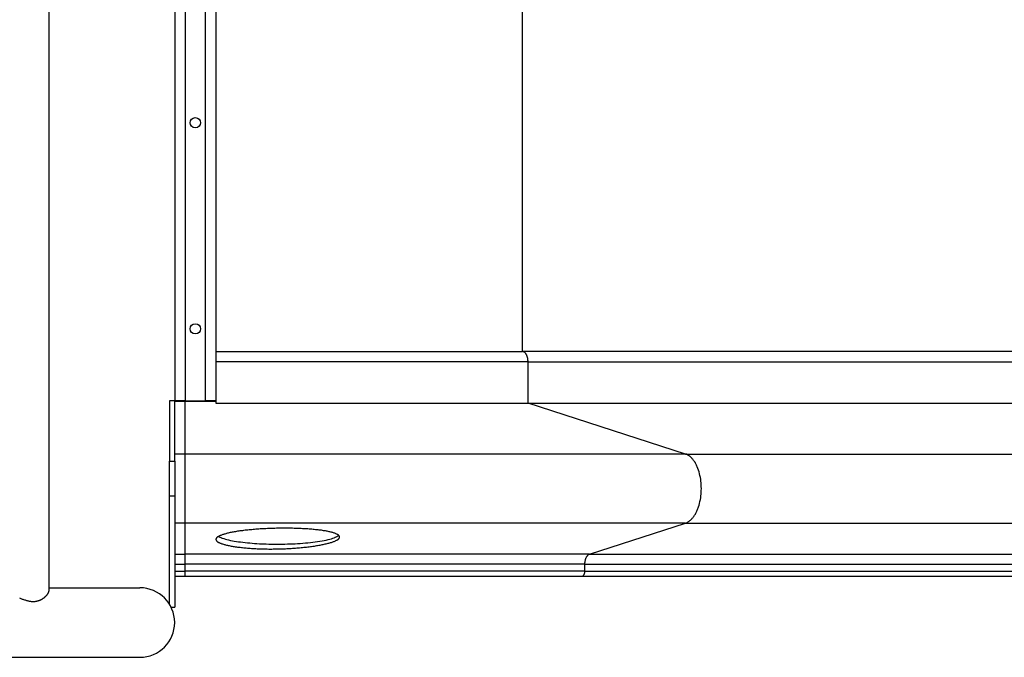
# Model space of a CAD drawing. Units: inches. Extents: x 101.2 to 198.4, y 57.9 to 151.6.
# Drawn here: x 127.8 to 132.5, y 87.5 to 90.6 of the extents above; entities that cross this region are included whole.
import ezdxf

# ---------------------------------------------------------------- set-up
doc = ezdxf.new("R2010")
doc.units = ezdxf.units.IN
doc.header["$MEASUREMENT"] = 0
doc.layers.add('Ebene 1', color=7, linetype='Continuous')

# ---------------------------------------------------------------- blocks, each defined once
blk = doc.blocks.new('block 2')
at = {"layer": 'Ebene 1', "color": 179, "lineweight": 25, "true_color": 0x1a171b}
for points in [[(127.9019, 87.8131), (127.9019, 93.3514)], [(128.5112, 92.4116), (128.5112, 88.7515)], [(128.5613, 92.4316), (128.5613, 88.7315)], [(128.6612, 88.7315), (128.6612, 92.4316)], [(128.7112, 92.1914), (128.7112, 88.9717)], [(130.1984, 88.9717), (130.1984, 92.1914)], [(128.7112, 88.9717), (128.7112, 88.9214)], [(128.7112, 88.9717), (130.1984, 88.9717)], [(153.6509, 88.9717), (130.1984, 88.9717)], [(130.2065, 88.9692), (130.2053, 88.9699)], [(128.7112, 88.9214), (128.7112, 88.7215)], [(130.2256, 88.9214), (128.7112, 88.9214)], [(130.2256, 88.9214), (130.2256, 88.9238), (130.2256, 88.9262), (130.2253, 88.9286), (130.2251, 88.9314), (130.225, 88.9338), (130.2244, 88.9362), (130.2241, 88.9386), (130.2234, 88.941), (130.2229, 88.9434), (130.2222, 88.9462), (130.2215, 88.9482), (130.2206, 88.9506), (130.2196, 88.9527)], [(130.2256, 88.7215), (130.2256, 88.9214)], [(130.2256, 88.9214), (153.6781, 88.9214)], [(128.4862, 88.7315), (128.4862, 88.4387)], [(128.5112, 88.7315), (128.4862, 88.7315)], [(128.5112, 88.7515), (128.5112, 88.7315)], [(128.5613, 88.7315), (128.5112, 88.7315)], [(128.5112, 88.7288), (128.5112, 88.7315)], [(128.5112, 88.4742), (128.5112, 88.7288)], [(128.5613, 88.7288), (128.5112, 88.7288)], [(128.5613, 88.7315), (128.6612, 88.7315)], [(128.5613, 88.7288), (128.5613, 88.7315)], [(128.7112, 88.7288), (128.5613, 88.7288)], [(128.5613, 88.4742), (128.5613, 88.7288)], [(128.7112, 88.7315), (128.6612, 88.7315)], [(128.7112, 88.7215), (130.2256, 88.7215)], [(130.2256, 88.7215), (153.6781, 88.7215)], [(130.9901, 88.4742), (130.226, 88.7215)], [(128.4862, 88.2713), (128.4862, 88.4387)], [(128.4862, 88.4387), (128.5112, 88.4387)], [(128.5112, 88.4387), (128.5112, 88.4742)], [(128.5613, 88.4742), (128.5112, 88.4742)], [(128.5112, 88.4387), (128.5112, 88.2713)], [(130.9901, 88.4742), (128.5613, 88.4742)], [(128.5613, 88.1393), (128.5613, 88.4742)], [(130.9901, 88.4742), (154.4423, 88.4742)], [(131.0184, 88.4559), (131.0142, 88.4601)], [(131.0528, 88.2175), (131.0554, 88.2261), (131.0578, 88.2348), (131.06, 88.2437), (131.0618, 88.2527), (131.0633, 88.2616), (131.0645, 88.2709), (131.0656, 88.2799), (131.0662, 88.2888), (131.0664, 88.2978), (131.0666, 88.3068), (131.0664, 88.3154), (131.0662, 88.3247), (131.0656, 88.3336), (131.0645, 88.3426), (131.0633, 88.3519), (131.0618, 88.3608), (131.06, 88.3698), (131.0578, 88.3788), (131.0554, 88.3874), (131.0528, 88.396), (131.0499, 88.4043), (131.0466, 88.4122)], [(128.4862, 87.7449), (128.4862, 88.2713)], [(128.4862, 88.2713), (128.5112, 88.2713)], [(128.5112, 88.2713), (128.5112, 87.7314)], [(128.5613, 88.1393), (128.5112, 88.1393)], [(130.9901, 88.1393), (128.5613, 88.1393)], [(128.5613, 87.9884), (128.5613, 88.1393)], [(128.7239, 88.0749), (128.726, 88.0763), (128.7284, 88.0773), (128.7308, 88.0787), (128.7334, 88.0797), (128.7363, 88.0808), (128.7393, 88.0821), (128.7425, 88.0832), (128.7458, 88.0845), (128.7491, 88.0856), (128.7529, 88.0866), (128.7567, 88.0876), (128.7604, 88.089), (128.7646, 88.0901), (128.7687, 88.0911), (128.773, 88.0921), (128.7775, 88.0932), (128.7821, 88.0942), (128.787, 88.0952), (128.7918, 88.0959), (128.7968, 88.0969), (128.802, 88.098), (128.8071, 88.0987), (128.8126, 88.0997), (128.8181, 88.1007), (128.8237, 88.1014), (128.8293, 88.1025), (128.8352, 88.1031), (128.8412, 88.1038), (128.8473, 88.1049), (128.8535, 88.1056), (128.8597, 88.1062), (128.866, 88.1069), (128.8724, 88.1076), (128.8788, 88.1083), (128.8853, 88.1087), (128.892, 88.1094), (128.8986, 88.11), (128.9053, 88.1104), (128.9122, 88.1111), (128.9189, 88.1114), (128.9258, 88.1121), (128.9329, 88.1125), (128.9399, 88.1128), (128.9468, 88.1131), (128.9541, 88.1135), (128.9611, 88.1138), (128.9682, 88.1142), (128.9754, 88.1145), (128.9827, 88.1149), (128.9899, 88.1149), (128.9971, 88.1152), (129.0044, 88.1156), (129.0116, 88.1156), (129.019, 88.1156), (129.0262, 88.1159), (129.0336, 88.1159), (129.0407, 88.1159), (129.0479, 88.1159), (129.0552, 88.1159), (129.0622, 88.1159), (129.0695, 88.1156), (129.0765, 88.1156), (129.0836, 88.1156), (129.0907, 88.1152), (129.0975, 88.1149), (129.1046, 88.1149), (129.1113, 88.1145), (129.1182, 88.1142), (129.1249, 88.1138), (129.1315, 88.1135), (129.1382, 88.1131), (129.1447, 88.1128), (129.1513, 88.1125), (129.1577, 88.1121), (129.164, 88.1114), (129.1702, 88.1111), (129.1763, 88.1104), (129.1823, 88.11), (129.1882, 88.1094), (129.194, 88.1087), (129.1997, 88.108), (129.2052, 88.1076), (129.2107, 88.1069), (129.2161, 88.1062), (129.2212, 88.1056), (129.2264, 88.1049), (129.2312, 88.1038), (129.2362, 88.1031), (129.2409, 88.1025), (129.2455, 88.1014), (129.2498, 88.1007), (129.2543, 88.0997), (129.2584, 88.0987), (129.2624, 88.098), (129.2664, 88.0969), (129.2701, 88.0959), (129.2738, 88.0949), (129.2772, 88.0942), (129.2805, 88.0932), (129.2836, 88.0921), (129.2865, 88.0911), (129.2893, 88.0901), (129.292, 88.089), (129.2944, 88.0876), (129.2968, 88.0866), (129.2989, 88.0856), (129.3008, 88.0845)], [(130.524, 87.9884), (130.9901, 88.1393)], [(130.9901, 88.1393), (130.9949, 88.141)], [(130.9901, 88.1393), (154.4423, 88.1393)], [(128.7231, 88.0746), (128.7272, 88.0721)], [(128.7434, 88.0656), (128.7499, 88.0635), (128.7572, 88.0615), (128.7649, 88.0591), (128.773, 88.0573), (128.7818, 88.0553), (128.7909, 88.0535), (128.8004, 88.0518), (128.8104, 88.0504), (128.8207, 88.0487), (128.8312, 88.0473), (128.8421, 88.046), (128.8533, 88.0446), (128.8645, 88.0435), (128.8759, 88.0425), (128.8874, 88.0415), (128.8989, 88.0408), (128.9105, 88.0398), (128.9222, 88.0391), (128.9339, 88.0387), (128.9451, 88.038), (128.9551, 88.0377), (128.9678, 88.0373), (128.9868, 88.037), (129.0112, 88.037)], [(129.0112, 88.037), (129.0228, 88.037), (129.0343, 88.037), (129.0462, 88.0373), (129.0584, 88.0377), (129.0705, 88.038), (129.0829, 88.0384), (129.0953, 88.0391), (129.1077, 88.0398), (129.1205, 88.0404), (129.1329, 88.0415), (129.1453, 88.0425), (129.1575, 88.0435), (129.1697, 88.0446), (129.1816, 88.046), (129.1933, 88.0477), (129.2047, 88.0491), (129.2157, 88.0508), (129.2262, 88.0525), (129.2366, 88.0546), (129.246, 88.0566), (129.2552, 88.0587), (129.2636, 88.0608), (129.2715, 88.0632), (129.2786, 88.0653), (129.2846, 88.0673)], [(129.2987, 88.0563), (129.2965, 88.0549), (129.2941, 88.0539), (129.2917, 88.0525), (129.2891, 88.0515), (129.2863, 88.0501), (129.2832, 88.0487), (129.2801, 88.0477), (129.2769, 88.0463), (129.2734, 88.0453), (129.2698, 88.0439), (129.266, 88.0429), (129.262, 88.0418), (129.2579, 88.0404), (129.2538, 88.0394), (129.2495, 88.0384), (129.245, 88.037), (129.2403, 88.036), (129.2355, 88.0349), (129.2307, 88.0339), (129.2257, 88.0329), (129.2207, 88.0318), (129.2155, 88.0308), (129.21, 88.0298), (129.2045, 88.0291), (129.199, 88.028), (129.1933, 88.027), (129.1876, 88.026), (129.1816, 88.0253), (129.1758, 88.0243), (129.1695, 88.0236), (129.1633, 88.0229), (129.157, 88.0218), (129.1506, 88.0212), (129.1441, 88.0205), (129.1375, 88.0198), (129.1308, 88.0191), (129.1242, 88.0184), (129.1175, 88.0177), (129.1106, 88.0174), (129.1037, 88.0167), (129.097, 88.016), (129.09, 88.0156), (129.0829, 88.015), (129.076, 88.0146), (129.0688, 88.0143), (129.0615, 88.0139), (129.0547, 88.0136), (129.0485, 88.0132), (129.0402, 88.0129), (129.0278, 88.0125), (129.0112, 88.0119)], [(129.0112, 88.0119), (129.004, 88.0119), (128.9966, 88.0119), (128.9895, 88.0119), (128.9823, 88.0115), (128.9749, 88.0115), (128.9678, 88.0115), (128.9606, 88.0119), (128.9535, 88.0119), (128.9463, 88.0119), (128.9394, 88.0122), (128.9324, 88.0122), (128.9255, 88.0125), (128.9184, 88.0129), (128.9115, 88.0132), (128.9048, 88.0136), (128.8979, 88.0139), (128.8914, 88.0143), (128.8846, 88.0146), (128.8779, 88.015), (128.8715, 88.0156), (128.8652, 88.016), (128.8588, 88.0167), (128.8526, 88.0174), (128.8466, 88.0177), (128.8405, 88.0184), (128.8347, 88.0191), (128.829, 88.0198), (128.8233, 88.0205), (128.8176, 88.0212), (128.8121, 88.0218), (128.807, 88.0229), (128.8016, 88.0236), (128.7964, 88.0243), (128.7916, 88.0253), (128.7866, 88.026), (128.7818, 88.027), (128.7773, 88.028), (128.7728, 88.0287), (128.7685, 88.0298), (128.7642, 88.0308), (128.7601, 88.0318), (128.7563, 88.0329), (128.7525, 88.0339), (128.7489, 88.0349), (128.7455, 88.036), (128.7422, 88.037), (128.7391, 88.0384), (128.7362, 88.0394), (128.7332, 88.0404), (128.7306, 88.0415), (128.7282, 88.0429), (128.726, 88.0439), (128.7238, 88.0453), (128.7219, 88.0463)], [(128.5112, 87.9884), (128.5613, 87.9884)], [(128.5613, 87.9392), (128.5613, 87.9884)], [(130.524, 87.9884), (128.5613, 87.9884)], [(130.5014, 87.9392), (130.5014, 87.9412), (130.5016, 87.9436), (130.5016, 87.9457), (130.5019, 87.9478), (130.5021, 87.9502), (130.5025, 87.9523), (130.5028, 87.9547), (130.5031, 87.9567), (130.5037, 87.9591), (130.5044, 87.9612), (130.5049, 87.9633), (130.5054, 87.9653), (130.5062, 87.9674), (130.5069, 87.9695), (130.5078, 87.9712), (130.5087, 87.9733), (130.5095, 87.975), (130.5106, 87.9764)], [(130.5171, 87.9843), (130.5181, 87.9853)], [(130.524, 87.9884), (153.9761, 87.9884)], [(128.5112, 87.9392), (128.5613, 87.9392)], [(128.5112, 87.9064), (128.5613, 87.9064)], [(130.5014, 87.9392), (128.5613, 87.9392)], [(128.5613, 87.9064), (128.5613, 87.9392)], [(130.5014, 87.9064), (128.5613, 87.9064)], [(128.5613, 87.8816), (128.5613, 87.9064)], [(130.4944, 87.8844), (130.4947, 87.8847), (130.495, 87.8851), (130.4954, 87.8858), (130.4957, 87.8861), (130.4961, 87.8868), (130.4964, 87.8871), (130.4968, 87.8878), (130.4971, 87.8882), (130.4975, 87.8889), (130.4978, 87.8896), (130.4981, 87.8899), (130.4983, 87.8906), (130.4987, 87.8913), (130.499, 87.892), (130.4992, 87.8927), (130.4994, 87.8933), (130.4997, 87.894), (130.4999, 87.8947), (130.5, 87.8954), (130.5002, 87.8961), (130.5004, 87.8968), (130.5006, 87.8975), (130.5007, 87.8985), (130.5009, 87.8992), (130.5009, 87.8999), (130.5011, 87.9006), (130.5013, 87.9013), (130.5013, 87.902), (130.5014, 87.903), (130.5014, 87.9037), (130.5014, 87.9047), (130.5014, 87.9064)], [(130.5014, 87.9064), (130.5014, 87.9392)], [(130.5014, 87.9392), (153.9537, 87.9392)], [(130.5014, 87.9064), (153.9537, 87.9064)], [(128.5112, 87.8816), (128.5613, 87.8816)], [(128.5613, 87.8816), (130.4878, 87.8816)], [(130.4878, 87.8816), (130.4883, 87.8816)], [(130.4878, 87.8816), (153.94, 87.8816)], [(130.4895, 87.8816), (130.4899, 87.882)], [(130.4895, 87.8816), (130.4899, 87.882)], [(130.4899, 87.882), (130.4902, 87.882)], [(130.4899, 87.882), (130.4902, 87.882)], [(130.4923, 87.883), (130.4926, 87.883)], [(130.4923, 87.883), (130.4926, 87.883)], [(127.7583, 87.7762), (127.7615, 87.7748), (127.765, 87.7735), (127.7683, 87.7721), (127.7715, 87.7707), (127.7751, 87.7693), (127.7782, 87.7683), (127.7817, 87.7669), (127.785, 87.7659), (127.7882, 87.7648), (127.7915, 87.7638), (127.7948, 87.7631), (127.7981, 87.7621), (127.8013, 87.7614), (127.8046, 87.7607), (127.8077, 87.7604), (127.811, 87.7597), (127.8141, 87.7593), (127.8172, 87.759), (127.8203, 87.759), (127.8232, 87.759), (127.8261, 87.759), (127.8289, 87.759), (127.8316, 87.759), (127.8342, 87.7593), (127.8368, 87.7597), (127.8392, 87.76), (127.8416, 87.7607), (127.8439, 87.7611), (127.8461, 87.7614), (127.8482, 87.7621), (127.8502, 87.7628), (127.8523, 87.7635), (127.854, 87.7642), (127.8559, 87.7648), (127.8577, 87.7655), (127.8592, 87.7662), (127.8609, 87.7669), (127.8623, 87.7676), (127.8637, 87.7683), (127.8652, 87.769), (127.8666, 87.7697), (127.868, 87.7707), (127.8692, 87.7714), (127.8707, 87.7724), (127.872, 87.7731), (127.8733, 87.7741), (127.8745, 87.7748), (127.8759, 87.7759), (127.8771, 87.7766), (127.8783, 87.7776), (127.8795, 87.7786), (127.8807, 87.7797), (127.8819, 87.7807), (127.883, 87.7817), (127.884, 87.7828), (127.885, 87.7838), (127.8861, 87.7845), (127.8871, 87.7859), (127.8881, 87.7869), (127.8892, 87.7879), (127.89, 87.789), (127.8909, 87.79), (127.8919, 87.791), (127.8926, 87.7921), (127.8935, 87.7931), (127.8943, 87.7941), (127.895, 87.7952), (127.8957, 87.7962), (127.8964, 87.7976), (127.8969, 87.7986), (127.8976, 87.7996), (127.8981, 87.8007), (127.8987, 87.8014), (127.8992, 87.8027), (127.8997, 87.8038), (127.9, 87.8048), (127.9004, 87.8055), (127.9007, 87.8065), (127.9009, 87.8076), (127.9012, 87.8086)], [(127.9019, 87.8251), (128.3427, 87.8251)], [(128.4936, 87.7314), (128.5112, 87.7314)], [(127.3428, 87.4879), (128.3427, 87.4879)]]:
    blk.add_lwpolyline(points, dxfattribs=at)
for points, knots in [([(128.6113, 90.1065), (128.578, 90.1065), (128.578, 90.0565), (128.6113, 90.0565), (128.6445, 90.0565), (128.6445, 90.1065), (128.6113, 90.1065), (128.6113, 90.1065), (128.6113, 90.1065), (128.6113, 90.1065), (128.6113, 90.1065), (128.6113, 90.1065), (128.6113, 90.1065)], [0, 0, 0, 0, 1, 1, 1, 2, 2, 2, 3, 3, 3, 4, 4, 4, 4]), ([(128.6113, 89.1064), (128.578, 89.1064), (128.578, 89.0564), (128.6113, 89.0568), (128.6445, 89.0564), (128.6445, 89.1064), (128.6113, 89.1064), (128.6113, 89.1064), (128.6113, 89.1064), (128.6113, 89.1064), (128.6113, 89.1064), (128.6113, 89.1064), (128.6113, 89.1064)], [0, 0, 0, 0, 1, 1, 1, 2, 2, 2, 3, 3, 3, 4, 4, 4, 4]), ([(128.7114, 88.0601), (128.7114, 88.0601), (128.7114, 88.0601), (128.7114, 88.0601), (128.7114, 88.0594), (128.7114, 88.0591), (128.7114, 88.0587)], [0, 0, 0, 0, 1, 1, 1, 2, 2, 2, 2]), ([(128.7114, 88.0601), (128.7114, 88.0601), (128.7114, 88.0601), (128.7114, 88.0601), (128.7114, 88.0594), (128.7114, 88.0591), (128.7114, 88.0587)], [0, 0, 0, 0, 1, 1, 1, 2, 2, 2, 2]), ([(129.3113, 88.0715), (129.3113, 88.0715), (129.3113, 88.0715), (129.3113, 88.0715), (129.3113, 88.0718), (129.3113, 88.0721), (129.3113, 88.0725)], [0, 0, 0, 0, 1, 1, 1, 2, 2, 2, 2]), ([(129.3113, 88.0715), (129.3113, 88.0715), (129.3113, 88.0715), (129.3113, 88.0715), (129.3113, 88.0718), (129.3113, 88.0721), (129.3113, 88.0725)], [0, 0, 0, 0, 1, 1, 1, 2, 2, 2, 2]), ([(128.3427, 87.4882), (128.4356, 87.4882), (128.5112, 87.5636), (128.5112, 87.6567), (128.5112, 87.7493), (128.4356, 87.8251), (128.3427, 87.8251), (128.3427, 87.8251), (128.3427, 87.8251), (128.3427, 87.8251)], [0, 0, 0, 0, 1, 1, 1, 2, 2, 2, 3, 3, 3, 3]), ([(128.3427, 87.4882), (128.4356, 87.4882), (128.5112, 87.5636), (128.5112, 87.6567), (128.5112, 87.7493), (128.4356, 87.8251), (128.3427, 87.8251), (128.3427, 87.8251), (128.3427, 87.8251), (128.3427, 87.8251)], [0, 0, 0, 0, 1, 1, 1, 2, 2, 2, 3, 3, 3, 3])]:
    blk.add_open_spline(points, degree=3, knots=knots, dxfattribs=at)
for points in [[(130.2015, 88.971), (130.2007, 88.9713), (130.1993, 88.9717), (130.1984, 88.9717)], [(130.2015, 88.971), (130.2007, 88.9713), (130.1993, 88.9717), (130.1984, 88.9717)], [(130.2038, 88.9706), (130.2031, 88.971), (130.2022, 88.971), (130.2015, 88.971)], [(130.2038, 88.9706), (130.2031, 88.971), (130.2022, 88.971), (130.2015, 88.971)], [(130.2053, 88.9699), (130.2048, 88.9703), (130.2041, 88.9706), (130.2038, 88.9706)], [(130.2053, 88.9699), (130.2048, 88.9703), (130.2041, 88.9706), (130.2038, 88.9706)], [(130.2077, 88.9686), (130.2074, 88.9686), (130.2067, 88.9692), (130.2065, 88.9692)], [(130.2077, 88.9686), (130.2074, 88.9686), (130.2067, 88.9692), (130.2065, 88.9692)], [(130.2093, 88.9675), (130.2089, 88.9679), (130.2082, 88.9682), (130.2079, 88.9686)], [(130.2093, 88.9675), (130.2089, 88.9679), (130.2082, 88.9682), (130.2079, 88.9686)], [(130.2105, 88.9665), (130.2101, 88.9668), (130.2095, 88.9672), (130.2091, 88.9675)], [(130.2105, 88.9665), (130.2101, 88.9668), (130.2095, 88.9672), (130.2091, 88.9675)], [(130.2119, 88.9651), (130.2117, 88.9655), (130.2108, 88.9661), (130.2105, 88.9665)], [(130.2119, 88.9651), (130.2117, 88.9655), (130.2108, 88.9661), (130.2105, 88.9665)], [(130.2129, 88.9637), (130.2127, 88.9641), (130.212, 88.9648), (130.2119, 88.9651)], [(130.2129, 88.9637), (130.2127, 88.9641), (130.212, 88.9648), (130.2119, 88.9651)], [(130.2143, 88.9624), (130.2141, 88.9627), (130.2134, 88.9634), (130.2131, 88.9637)], [(130.2143, 88.9624), (130.2141, 88.9627), (130.2134, 88.9634), (130.2131, 88.9637)], [(130.2153, 88.9606), (130.2151, 88.961), (130.2146, 88.9617), (130.2143, 88.9624)], [(130.2153, 88.9606), (130.2151, 88.961), (130.2146, 88.9617), (130.2143, 88.9624)], [(130.2167, 88.9586), (130.2163, 88.9593), (130.2158, 88.9603), (130.2157, 88.9606)], [(130.2167, 88.9586), (130.2163, 88.9593), (130.2158, 88.9603), (130.2157, 88.9606)], [(130.2177, 88.9568), (130.2175, 88.9572), (130.2167, 88.9582), (130.2167, 88.9586)], [(130.2177, 88.9568), (130.2175, 88.9572), (130.2167, 88.9582), (130.2167, 88.9586)], [(130.2188, 88.9548), (130.2186, 88.9555), (130.2179, 88.9565), (130.2177, 88.9568)], [(130.2188, 88.9548), (130.2186, 88.9555), (130.2179, 88.9565), (130.2177, 88.9568)], [(130.2198, 88.9527), (130.2196, 88.9531), (130.2189, 88.9544), (130.2188, 88.9548)], [(130.2198, 88.9527), (130.2196, 88.9531), (130.2189, 88.9544), (130.2188, 88.9548)], [(131.0006, 88.4687), (130.9975, 88.4704), (130.9936, 88.4735), (130.9905, 88.4745)], [(131.0006, 88.4687), (130.9975, 88.4704), (130.9936, 88.4735), (130.9905, 88.4745)], [(131.0089, 88.4642), (131.0066, 88.4659), (131.0034, 88.4676), (131.0008, 88.4687)], [(131.0089, 88.4642), (131.0066, 88.4659), (131.0034, 88.4676), (131.0008, 88.4687)], [(131.0142, 88.4601), (131.0127, 88.4611), (131.0104, 88.4628), (131.0089, 88.4642)], [(131.0142, 88.4601), (131.0127, 88.4611), (131.0104, 88.4628), (131.0089, 88.4642)], [(131.0228, 88.4511), (131.0218, 88.4525), (131.0192, 88.4552), (131.0184, 88.4559)], [(131.0228, 88.4511), (131.0218, 88.4525), (131.0192, 88.4552), (131.0184, 88.4559)], [(131.0271, 88.4456), (131.0259, 88.447), (131.0239, 88.4501), (131.0227, 88.4514)], [(131.0271, 88.4456), (131.0259, 88.447), (131.0239, 88.4501), (131.0227, 88.4514)], [(131.0313, 88.4401), (131.0302, 88.4418), (131.0282, 88.4442), (131.0271, 88.4459)], [(131.0313, 88.4401), (131.0302, 88.4418), (131.0282, 88.4442), (131.0271, 88.4459)], [(131.0354, 88.4339), (131.034, 88.4359), (131.0328, 88.4384), (131.0316, 88.4401)], [(131.0354, 88.4339), (131.034, 88.4359), (131.0328, 88.4384), (131.0316, 88.4401)], [(131.0397, 88.4273), (131.039, 88.4291), (131.0371, 88.4318), (131.0358, 88.4339)], [(131.0397, 88.4273), (131.039, 88.4291), (131.0371, 88.4318), (131.0358, 88.4339)], [(131.0432, 88.4198), (131.0423, 88.4211), (131.0402, 88.4253), (131.0395, 88.427)], [(131.0432, 88.4198), (131.0423, 88.4211), (131.0402, 88.4253), (131.0395, 88.427)], [(131.0466, 88.4118), (131.0459, 88.4136), (131.0442, 88.418), (131.0435, 88.4198)], [(131.0466, 88.4118), (131.0459, 88.4136), (131.0442, 88.418), (131.0435, 88.4198)], [(131.0397, 88.1865), (131.0404, 88.1882), (131.0428, 88.192), (131.0435, 88.1941)], [(131.0397, 88.1865), (131.0404, 88.1882), (131.0428, 88.192), (131.0435, 88.1941)], [(131.0432, 88.1938), (131.0437, 88.1958), (131.0457, 88.1993), (131.0464, 88.2013)], [(131.0432, 88.1938), (131.0437, 88.1958), (131.0457, 88.1993), (131.0464, 88.2013)], [(131.0466, 88.2017), (131.0475, 88.2034), (131.049, 88.2079), (131.0497, 88.2093)], [(131.0466, 88.2017), (131.0475, 88.2034), (131.049, 88.2079), (131.0497, 88.2093)], [(131.0497, 88.2096), (131.0506, 88.211), (131.0532, 88.2161), (131.0532, 88.2179)], [(131.0497, 88.2096), (131.0506, 88.211), (131.0532, 88.2161), (131.0532, 88.2179)], [(130.9996, 88.1435), (131.0011, 88.1441), (131.003, 88.1452), (131.0044, 88.1462)], [(130.9996, 88.1435), (131.0011, 88.1441), (131.003, 88.1452), (131.0044, 88.1462)], [(131.0044, 88.1462), (131.0058, 88.1472), (131.008, 88.1486), (131.0092, 88.1493)], [(131.0044, 88.1462), (131.0058, 88.1472), (131.008, 88.1486), (131.0092, 88.1493)], [(131.0089, 88.1493), (131.0101, 88.1503), (131.0125, 88.1524), (131.0139, 88.1534)], [(131.0089, 88.1493), (131.0101, 88.1503), (131.0125, 88.1524), (131.0139, 88.1534)], [(131.0139, 88.1534), (131.0153, 88.1545), (131.0168, 88.1562), (131.0182, 88.1576)], [(131.0139, 88.1534), (131.0153, 88.1545), (131.0168, 88.1562), (131.0182, 88.1576)], [(131.0184, 88.1576), (131.0194, 88.1586), (131.0218, 88.1614), (131.0228, 88.1624)], [(131.0184, 88.1576), (131.0194, 88.1586), (131.0218, 88.1614), (131.0228, 88.1624)], [(131.0228, 88.1624), (131.024, 88.1638), (131.0261, 88.1665), (131.0275, 88.1679)], [(131.0228, 88.1624), (131.024, 88.1638), (131.0261, 88.1665), (131.0275, 88.1679)], [(131.0273, 88.1676), (131.0287, 88.1693), (131.0304, 88.1721), (131.0315, 88.1738)], [(131.0273, 88.1676), (131.0287, 88.1693), (131.0304, 88.1721), (131.0315, 88.1738)], [(131.0316, 88.1738), (131.0327, 88.1752), (131.0347, 88.1783), (131.0358, 88.18)], [(131.0316, 88.1738), (131.0327, 88.1752), (131.0347, 88.1783), (131.0358, 88.18)], [(131.0354, 88.1796), (131.0366, 88.1814), (131.0389, 88.1848), (131.0394, 88.1865)], [(131.0354, 88.1796), (131.0366, 88.1814), (131.0389, 88.1848), (131.0394, 88.1865)], [(130.9949, 88.141), (130.9961, 88.1417), (130.9984, 88.1428), (130.9998, 88.1435)], [(130.9949, 88.141), (130.9961, 88.1417), (130.9984, 88.1428), (130.9998, 88.1435)], [(128.7115, 88.0615), (128.7115, 88.0608), (128.7114, 88.0604), (128.7114, 88.0601)], [(128.7115, 88.0615), (128.7115, 88.0608), (128.7114, 88.0604), (128.7114, 88.0601)], [(128.7117, 88.0625), (128.7115, 88.0622), (128.7115, 88.0618), (128.7115, 88.0611)], [(128.7117, 88.0625), (128.7115, 88.0622), (128.7115, 88.0618), (128.7115, 88.0611)], [(128.7115, 88.0587), (128.7115, 88.0584), (128.7115, 88.0577), (128.7117, 88.0577)], [(128.7115, 88.0587), (128.7115, 88.0584), (128.7115, 88.0577), (128.7117, 88.0577)], [(128.7122, 88.0639), (128.712, 88.0635), (128.7117, 88.0628), (128.7117, 88.0625)], [(128.7122, 88.0639), (128.712, 88.0635), (128.7117, 88.0628), (128.7117, 88.0625)], [(128.7117, 88.0577), (128.7117, 88.057), (128.712, 88.0566), (128.7122, 88.0563)], [(128.7117, 88.0577), (128.7117, 88.057), (128.712, 88.0566), (128.7122, 88.0563)], [(128.712, 88.0563), (128.7122, 88.056), (128.7126, 88.0553), (128.7127, 88.0549)], [(128.712, 88.0563), (128.7122, 88.056), (128.7126, 88.0553), (128.7127, 88.0549)], [(128.7129, 88.0649), (128.7127, 88.0646), (128.7124, 88.0642), (128.7122, 88.0639)], [(128.7129, 88.0649), (128.7127, 88.0646), (128.7124, 88.0642), (128.7122, 88.0639)], [(128.7136, 88.0663), (128.7132, 88.0659), (128.7129, 88.0653), (128.7127, 88.0653)], [(128.7136, 88.0663), (128.7132, 88.0659), (128.7129, 88.0653), (128.7127, 88.0653)], [(128.7127, 88.0549), (128.7129, 88.0546), (128.7132, 88.0539), (128.7136, 88.0539)], [(128.7127, 88.0549), (128.7129, 88.0546), (128.7132, 88.0539), (128.7136, 88.0539)], [(128.7134, 88.0539), (128.7138, 88.0535), (128.7143, 88.0529), (128.7145, 88.0525)], [(128.7134, 88.0539), (128.7138, 88.0535), (128.7143, 88.0529), (128.7145, 88.0525)], [(128.7146, 88.0677), (128.7143, 88.0673), (128.7139, 88.0666), (128.7136, 88.0663)], [(128.7146, 88.0677), (128.7143, 88.0673), (128.7139, 88.0666), (128.7136, 88.0663)], [(128.7157, 88.0687), (128.7153, 88.0684), (128.7148, 88.068), (128.7145, 88.0677)], [(128.7157, 88.0687), (128.7153, 88.0684), (128.7148, 88.068), (128.7145, 88.0677)], [(128.7145, 88.0525), (128.7148, 88.0522), (128.7153, 88.0515), (128.7157, 88.0511)], [(128.7145, 88.0525), (128.7148, 88.0522), (128.7153, 88.0515), (128.7157, 88.0511)], [(128.7157, 88.0515), (128.7158, 88.0508), (128.7165, 88.0504), (128.717, 88.0501)], [(128.7157, 88.0515), (128.7158, 88.0508), (128.7165, 88.0504), (128.717, 88.0501)], [(128.717, 88.0701), (128.7165, 88.0697), (128.716, 88.0694), (128.7158, 88.0687)], [(128.717, 88.0701), (128.7165, 88.0697), (128.716, 88.0694), (128.7158, 88.0687)], [(128.7169, 88.0501), (128.7172, 88.0498), (128.7179, 88.0491), (128.7184, 88.0491)], [(128.7169, 88.0501), (128.7172, 88.0498), (128.7179, 88.0491), (128.7184, 88.0491)], [(128.7184, 88.0715), (128.7182, 88.0708), (128.7172, 88.0704), (128.717, 88.0701)], [(128.7184, 88.0715), (128.7182, 88.0708), (128.7172, 88.0704), (128.717, 88.0701)], [(128.7201, 88.0725), (128.7196, 88.0725), (128.7189, 88.0715), (128.7184, 88.0715)], [(128.7201, 88.0725), (128.7196, 88.0725), (128.7189, 88.0715), (128.7184, 88.0715)], [(128.7184, 88.0491), (128.7188, 88.0487), (128.7198, 88.048), (128.7201, 88.0477)], [(128.7184, 88.0491), (128.7188, 88.0487), (128.7198, 88.048), (128.7201, 88.0477)], [(128.7219, 88.0739), (128.7213, 88.0735), (128.7207, 88.0728), (128.7201, 88.0725)], [(128.7219, 88.0739), (128.7213, 88.0735), (128.7207, 88.0728), (128.7201, 88.0725)], [(128.7239, 88.0749), (128.7234, 88.0749), (128.7222, 88.0739), (128.7219, 88.0739)], [(128.7239, 88.0749), (128.7234, 88.0749), (128.7222, 88.0739), (128.7219, 88.0739)], [(128.7272, 88.0725), (128.7284, 88.0718), (128.7308, 88.0704), (128.732, 88.0701)], [(128.7272, 88.0725), (128.7284, 88.0718), (128.7308, 88.0704), (128.732, 88.0701)], [(128.7322, 88.0701), (128.7334, 88.0694), (128.7363, 88.0684), (128.7375, 88.068)], [(128.7322, 88.0701), (128.7334, 88.0694), (128.7363, 88.0684), (128.7375, 88.068)], [(128.7377, 88.068), (128.7387, 88.0673), (128.7427, 88.0659), (128.7437, 88.0659)], [(128.7377, 88.068), (128.7387, 88.0673), (128.7427, 88.0659), (128.7437, 88.0659)], [(129.2846, 88.0673), (129.2863, 88.068), (129.2891, 88.0697), (129.2906, 88.0701)], [(129.2846, 88.0673), (129.2863, 88.068), (129.2891, 88.0697), (129.2906, 88.0701)], [(129.2908, 88.0704), (129.2932, 88.0715), (129.2963, 88.0735), (129.2982, 88.0746)], [(129.2908, 88.0704), (129.2932, 88.0715), (129.2963, 88.0735), (129.2982, 88.0746)], [(129.2984, 88.0746), (129.3008, 88.0759), (129.3046, 88.078), (129.307, 88.0801)], [(129.2984, 88.0746), (129.3008, 88.0759), (129.3046, 88.078), (129.307, 88.0801)], [(129.2987, 88.0563), (129.2993, 88.0566), (129.3003, 88.0573), (129.3008, 88.0577)], [(129.2987, 88.0563), (129.2993, 88.0566), (129.3003, 88.0573), (129.3008, 88.0577)], [(129.3025, 88.0832), (129.3022, 88.0835), (129.3012, 88.0842), (129.3008, 88.0845)], [(129.3025, 88.0832), (129.3022, 88.0835), (129.3012, 88.0842), (129.3008, 88.0845)], [(129.3008, 88.0577), (129.3013, 88.058), (129.302, 88.0584), (129.3025, 88.0587)], [(129.3008, 88.0577), (129.3013, 88.058), (129.302, 88.0584), (129.3025, 88.0587)], [(129.3025, 88.0587), (129.3029, 88.0591), (129.3037, 88.0597), (129.3041, 88.0601)], [(129.3025, 88.0587), (129.3029, 88.0591), (129.3037, 88.0597), (129.3041, 88.0601)], [(129.3044, 88.0821), (129.3041, 88.0825), (129.303, 88.0832), (129.3027, 88.0835)], [(129.3044, 88.0821), (129.3041, 88.0825), (129.303, 88.0832), (129.3027, 88.0835)], [(129.3041, 88.0601), (129.3046, 88.0604), (129.3055, 88.0611), (129.3058, 88.0615)], [(129.3041, 88.0601), (129.3046, 88.0604), (129.3055, 88.0611), (129.3058, 88.0615)], [(129.3058, 88.0811), (129.3055, 88.0811), (129.3048, 88.0818), (129.3043, 88.0821)], [(129.3058, 88.0811), (129.3055, 88.0811), (129.3048, 88.0818), (129.3043, 88.0821)], [(129.3056, 88.0615), (129.3061, 88.0615), (129.3065, 88.0622), (129.307, 88.0625)], [(129.3056, 88.0615), (129.3061, 88.0615), (129.3065, 88.0622), (129.307, 88.0625)], [(129.3072, 88.0797), (129.3068, 88.0801), (129.3061, 88.0808), (129.3058, 88.0811)], [(129.3072, 88.0797), (129.3068, 88.0801), (129.3061, 88.0808), (129.3058, 88.0811)], [(129.3082, 88.0787), (129.308, 88.079), (129.3072, 88.0794), (129.307, 88.0797)], [(129.3082, 88.0787), (129.308, 88.079), (129.3072, 88.0794), (129.307, 88.0797)], [(129.307, 88.0625), (129.3072, 88.0628), (129.3079, 88.0635), (129.3082, 88.0639)], [(129.307, 88.0625), (129.3072, 88.0628), (129.3079, 88.0635), (129.3082, 88.0639)], [(129.308, 88.0639), (129.3084, 88.0642), (129.3087, 88.0649), (129.3089, 88.0653)], [(129.308, 88.0639), (129.3084, 88.0642), (129.3087, 88.0649), (129.3089, 88.0653)], [(129.3092, 88.0773), (129.3089, 88.0777), (129.3086, 88.0783), (129.3082, 88.0787)], [(129.3092, 88.0773), (129.3089, 88.0777), (129.3086, 88.0783), (129.3082, 88.0787)], [(129.3091, 88.0653), (129.3092, 88.0653), (129.3096, 88.0659), (129.3099, 88.0663)], [(129.3091, 88.0653), (129.3092, 88.0653), (129.3096, 88.0659), (129.3099, 88.0663)], [(129.3099, 88.0763), (129.3098, 88.0766), (129.3094, 88.077), (129.3092, 88.0773)], [(129.3099, 88.0763), (129.3098, 88.0766), (129.3094, 88.077), (129.3092, 88.0773)], [(129.3106, 88.0749), (129.3103, 88.0756), (129.3101, 88.0759), (129.3099, 88.0763)], [(129.3106, 88.0749), (129.3103, 88.0756), (129.3101, 88.0759), (129.3099, 88.0763)], [(129.3099, 88.0663), (129.3101, 88.067), (129.3103, 88.0673), (129.3105, 88.0677)], [(129.3099, 88.0663), (129.3101, 88.067), (129.3103, 88.0673), (129.3105, 88.0677)], [(129.311, 88.0739), (129.3108, 88.0742), (129.3106, 88.0746), (129.3105, 88.0749)], [(129.311, 88.0739), (129.3108, 88.0742), (129.3106, 88.0746), (129.3105, 88.0749)], [(129.3105, 88.0677), (129.3106, 88.068), (129.3108, 88.0684), (129.3108, 88.069)], [(129.3105, 88.0677), (129.3106, 88.068), (129.3108, 88.0684), (129.3108, 88.069)], [(129.3113, 88.0725), (129.3111, 88.0732), (129.311, 88.0735), (129.311, 88.0739)], [(129.3113, 88.0725), (129.3111, 88.0732), (129.311, 88.0735), (129.311, 88.0739)], [(129.311, 88.0687), (129.3111, 88.0694), (129.3111, 88.0697), (129.3111, 88.0701)], [(129.311, 88.0687), (129.3111, 88.0694), (129.3111, 88.0697), (129.3111, 88.0701)], [(129.3111, 88.0701), (129.3113, 88.0704), (129.3113, 88.0708), (129.3113, 88.0715)], [(129.3111, 88.0701), (129.3113, 88.0704), (129.3113, 88.0708), (129.3113, 88.0715)], [(128.72, 88.0477), (128.7203, 88.0477), (128.7215, 88.0466), (128.7219, 88.0466)], [(128.72, 88.0477), (128.7203, 88.0477), (128.7215, 88.0466), (128.7219, 88.0466)], [(130.5116, 87.9781), (130.5116, 87.9777), (130.5109, 87.9771), (130.5107, 87.9764)], [(130.5116, 87.9781), (130.5116, 87.9777), (130.5109, 87.9771), (130.5107, 87.9764)], [(130.5126, 87.9795), (130.5124, 87.9791), (130.5119, 87.9784), (130.5116, 87.9781)], [(130.5126, 87.9795), (130.5124, 87.9791), (130.5119, 87.9784), (130.5116, 87.9781)], [(130.5138, 87.9808), (130.5137, 87.9805), (130.5128, 87.9798), (130.5126, 87.9795)], [(130.5138, 87.9808), (130.5137, 87.9805), (130.5128, 87.9798), (130.5126, 87.9795)], [(130.5147, 87.9822), (130.5145, 87.9819), (130.514, 87.9812), (130.5138, 87.9808)], [(130.5147, 87.9822), (130.5145, 87.9819), (130.514, 87.9812), (130.5138, 87.9808)], [(130.5161, 87.9833), (130.5157, 87.9829), (130.515, 87.9826), (130.5147, 87.9822)], [(130.5161, 87.9833), (130.5157, 87.9829), (130.515, 87.9826), (130.5147, 87.9822)], [(130.5171, 87.9843), (130.5169, 87.9839), (130.5162, 87.9836), (130.5161, 87.9833)], [(130.5171, 87.9843), (130.5169, 87.9839), (130.5162, 87.9836), (130.5161, 87.9833)], [(130.5195, 87.986), (130.519, 87.9857), (130.5185, 87.9853), (130.5181, 87.9853)], [(130.5195, 87.986), (130.519, 87.9857), (130.5185, 87.9853), (130.5181, 87.9853)], [(130.5214, 87.9874), (130.5207, 87.987), (130.52, 87.9864), (130.5193, 87.986)], [(130.5214, 87.9874), (130.5207, 87.987), (130.52, 87.9864), (130.5193, 87.986)], [(130.524, 87.9884), (130.5233, 87.9881), (130.5221, 87.9874), (130.5212, 87.9874)], [(130.524, 87.9884), (130.5233, 87.9881), (130.5221, 87.9874), (130.5212, 87.9874)], [(130.4883, 87.8816), (130.4885, 87.8816), (130.4885, 87.8816), (130.4887, 87.8816)], [(130.4883, 87.8816), (130.4885, 87.8816), (130.4885, 87.8816), (130.4887, 87.8816)], [(130.4887, 87.8816), (130.4888, 87.8816), (130.489, 87.8816), (130.489, 87.8816)], [(130.4887, 87.8816), (130.4888, 87.8816), (130.489, 87.8816), (130.489, 87.8816)], [(130.489, 87.8816), (130.4892, 87.8816), (130.4894, 87.8816), (130.4895, 87.8816)], [(130.489, 87.8816), (130.4892, 87.8816), (130.4894, 87.8816), (130.4895, 87.8816)], [(130.4902, 87.882), (130.4904, 87.882), (130.4906, 87.882), (130.4907, 87.882)], [(130.4902, 87.882), (130.4904, 87.882), (130.4906, 87.882), (130.4907, 87.882)], [(130.4907, 87.882), (130.4907, 87.882), (130.4909, 87.8823), (130.4911, 87.8823)], [(130.4907, 87.882), (130.4907, 87.882), (130.4909, 87.8823), (130.4911, 87.8823)], [(130.4911, 87.8823), (130.4913, 87.8823), (130.4914, 87.8823), (130.4914, 87.8823)], [(130.4911, 87.8823), (130.4913, 87.8823), (130.4914, 87.8823), (130.4914, 87.8823)], [(130.4914, 87.8823), (130.4916, 87.8823), (130.4918, 87.8827), (130.4919, 87.8827)], [(130.4914, 87.8823), (130.4916, 87.8823), (130.4918, 87.8827), (130.4919, 87.8827)], [(130.4919, 87.8827), (130.4919, 87.8827), (130.4921, 87.8827), (130.4923, 87.8827)], [(130.4919, 87.8827), (130.4919, 87.8827), (130.4921, 87.8827), (130.4923, 87.8827)], [(130.4926, 87.8834), (130.4928, 87.8834), (130.493, 87.8834), (130.4932, 87.8834)], [(130.4926, 87.8834), (130.4928, 87.8834), (130.493, 87.8834), (130.4932, 87.8834)], [(130.4932, 87.8834), (130.4932, 87.8834), (130.4933, 87.8837), (130.4935, 87.8837)], [(130.4932, 87.8834), (130.4932, 87.8834), (130.4933, 87.8837), (130.4935, 87.8837)], [(130.4935, 87.8837), (130.4935, 87.8837), (130.4938, 87.884), (130.494, 87.884)], [(130.4935, 87.8837), (130.4935, 87.8837), (130.4938, 87.884), (130.494, 87.884)], [(130.4938, 87.884), (130.494, 87.8844), (130.4942, 87.8844), (130.4944, 87.8844)], [(130.4938, 87.884), (130.494, 87.8844), (130.4942, 87.8844), (130.4944, 87.8844)], [(127.9012, 87.8086), (127.9012, 87.8089), (127.9016, 87.8093), (127.9016, 87.8096)], [(127.9012, 87.8086), (127.9012, 87.8089), (127.9016, 87.8093), (127.9016, 87.8096)], [(127.9016, 87.811), (127.9016, 87.8117), (127.9019, 87.8127), (127.9019, 87.8134)], [(127.9016, 87.811), (127.9016, 87.8117), (127.9019, 87.8127), (127.9019, 87.8134)], [(127.9016, 87.8096), (127.9016, 87.81), (127.9016, 87.811), (127.9016, 87.8113)], [(127.9016, 87.8096), (127.9016, 87.81), (127.9016, 87.811), (127.9016, 87.8113)]]:
    blk.add_open_spline(points, degree=3, dxfattribs=at)

msp = doc.modelspace()

# ---------------------------------------------------------------- block references
at = {"layer": 'Ebene 1'}
msp.add_blockref('block 2', (0, 0), dxfattribs=at)

doc.saveas('drawing.dxf')
